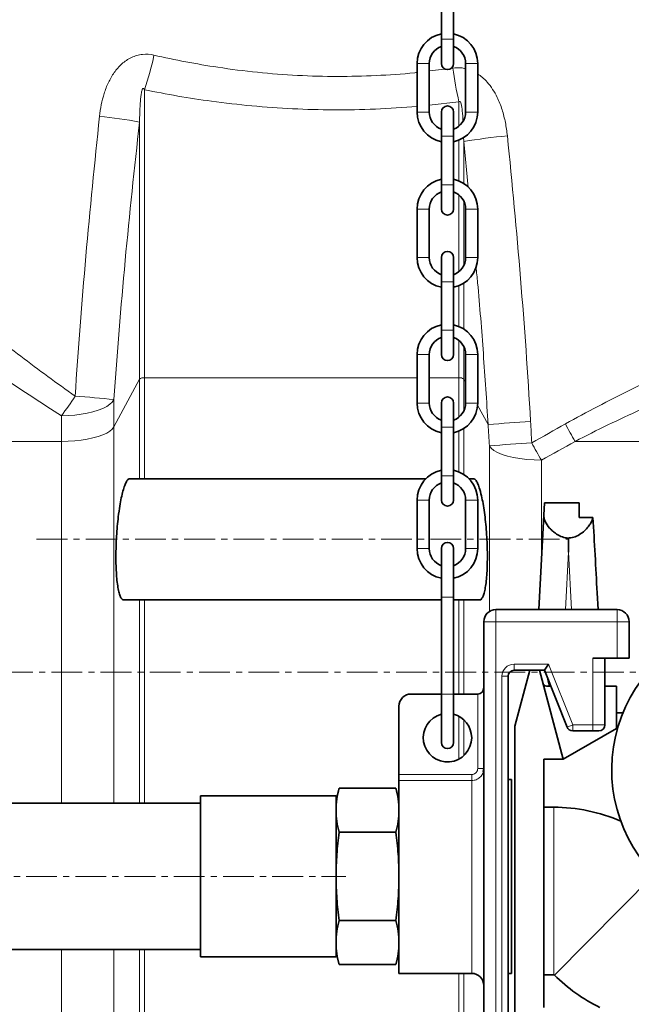
# Model space of a CAD drawing. Units: millimetres. Extents: x 2570 to 8927, y 3565 to 9374.
# Drawn here: x 5470 to 5722, y 7053 to 7459 of the extents above; entities that cross this region are included whole.
import ezdxf

# ---------------------------------------------------------------- set-up
doc = ezdxf.new("R2010")
doc.units = ezdxf.units.MM
doc.linetypes.add('CENTERX2', pattern=[20.32, 12.7, -2.54, 2.54, -2.54])

msp = doc.modelspace()

# ---------------------------------------------------------------- hatches: boundary and pattern name
at = {"linetype": 'Continuous', "lineweight": 18}
h = msp.add_hatch(dxfattribs=at)
h.set_pattern_fill('ANSI37', scale=20, style=0)
h.set_pattern_definition([(45, (1385.81, 2072.46), (-44.9013, 44.9013), []), (135, (1385.81, 2072.46), (-44.9013, -44.9013), [])])
edge = h.paths.add_edge_path(flags=0)
edge.add_line((5171.29, 6194.74), (5266.29, 6194.74))
edge.add_line((5266.29, 6194.74), (5416.29, 6194.74))
edge.add_line((5416.29, 6194.74), (5511.29, 6194.74))
edge.add_line((5511.29, 6194.74), (5661.29, 6194.74))
edge.add_line((5661.29, 6194.74), (5980.32, 6194.74))
edge.add_arc((5980.32, 6200.74), 6, 270, 293.8082)
edge.add_arc((5840.25, 6518.21), 353, 293.8082, 344.4973)
edge.add_spline(control_points=[(6180.41, 6423.86), (6188.06, 6451.46), (6194.92, 6479.29), (6203.98, 6521.29), (6206.8, 6535.34), (6210.72, 6556.46), (6211.98, 6563.51), (6213.79, 6574.1), (6214.38, 6577.63), (6215.24, 6582.93), (6215.53, 6584.7), (6215.95, 6587.35), (6216.09, 6588.24), (6216.37, 6590.01), (6216.51, 6590.91), (6216.66, 6591.87), (6216.67, 6591.96), (6216.69, 6592.05)], knot_values=[0, 0, 0, 0, 0.112427, 0.112427, 0.168641, 0.168641, 0.196748, 0.196748, 0.210801, 0.210801, 0.217828, 0.217828, 0.221341, 0.221341, 0.224855, 0.224855, 0.22523, 0.22523, 0.22523, 0.22523], weights=[0.553415, 0.553415, 0.553415, 0.553415, 0.553415, 0.553415, 0.553415, 0.553415, 0.553415, 0.553415, 0.553415, 0.553415, 0.553415, 0.553415, 0.553415, 0.553415, 0.553415, 0.553415], degree=3, periodic=0)
edge.add_line((6216.69, 6592.05), (6217.77, 6599.54))
edge.add_arc((6223.71, 6598.68), 6, 94.5812, 171.7443, ccw=False)
edge.add_line((6223.23, 6604.66), (6226.09, 6604.89))
edge.add_arc((6225.29, 6614.85), 10, 274.5812, 439.4791)
edge.add_arc((6228.21, 6630.59), 6, 172.6926, 259.4791, ccw=False)
edge.add_spline(control_points=[(6222.26, 6631.35), (6222.4, 6632.45), (6222.54, 6633.54), (6223.2, 6638.73), (6223.69, 6642.82), (6225.14, 6655.11), (6226.03, 6663.31), (6228.51, 6687.93), (6229.88, 6704.37), (6233.19, 6753.75), (6234.29, 6786.75), (6234.29, 6852.73), (6233.19, 6885.72), (6229.88, 6935.1), (6228.51, 6951.54), (6226.03, 6976.16), (6225.14, 6984.36), (6223.69, 6996.65), (6223.2, 7000.74), (6222.54, 7005.93), (6222.4, 7007.03), (6222.26, 7008.13)], knot_values=[0, 0, 0, 0, 0.008377, 0.008377, 0.039627, 0.039627, 0.102127, 0.102127, 0.227127, 0.227127, 0.477127, 0.477127, 0.727127, 0.727127, 0.852127, 0.852127, 0.914627, 0.914627, 0.945877, 0.945877, 0.954255, 0.954255, 0.954255, 0.954255], weights=[0.553415, 0.553415, 0.553415, 0.553415, 0.553415, 0.553415, 0.553415, 0.553415, 0.553415, 0.553415, 0.553415, 0.553415, 0.553415, 0.553415, 0.553415, 0.553415, 0.553415, 0.553415, 0.553415, 0.553415, 0.553415, 0.553415], degree=3, periodic=0)
edge.add_arc((6228.21, 7008.89), 6, 100.5209, 187.3074, ccw=False)
edge.add_arc((6225.29, 7024.62), 10, 280.5209, 445.4188)
edge.add_line((6226.09, 7034.59), (6218.25, 7035.22))
edge.add_arc((6218.73, 7041.2), 6, 214.4699, 265.4188, ccw=False)
edge.add_line((6213.79, 7037.8), (6179.14, 7088.28))
edge.add_arc((6184.08, 7091.67), 6, 160.193, 214.4699, ccw=False)
edge.add_arc((6172.79, 7095.74), 6, 340.193, 360)
edge.add_line((6178.79, 7095.74), (6178.79, 7118.24))
edge.add_line((6178.79, 7118.24), (6168.79, 7118.24))
edge.add_line((6168.79, 7118.24), (6168.79, 7103.34))
edge.add_line((6168.79, 7103.34), (6164.82, 7109.13))
edge.add_line((6164.82, 7109.13), (6118.65, 7077.44))
edge.add_line((6118.65, 7077.44), (6156.82, 7021.84))
edge.add_arc((4753.17, 6819.74), 1418.13, -15.50267, 8.1934, ccw=False)
edge.add_arc((5840.25, 6518.21), 290, 286.7988, 344.4973, ccw=False)
edge.add_arc((5681.29, 7044.74), 840, 270, 286.79881, ccw=False)
edge.add_line((5681.29, 6204.74), (5661.29, 6204.74))
edge.add_line((5661.29, 6204.74), (5511.29, 6204.74))
edge.add_line((5511.29, 6204.74), (5416.29, 6204.74))
edge.add_line((5416.29, 6204.74), (5266.29, 6204.74))
edge.add_line((5266.29, 6204.74), (5171.29, 6204.74))
edge.add_line((5171.29, 6204.74), (5096.29, 6204.74))
edge.add_line((5096.29, 6204.74), (5096.29, 6194.74))
edge.add_line((5096.29, 6194.74), (5171.29, 6194.74))

# ---------------------------------------------------------------- linework, layer by layer
at = {"color": 7, "linetype": 'Continuous', "lineweight": 35}
for p, q in [((5643.98, 7470.94), (5643.98, 7450.94)), ((5648.98, 7450.94), (5648.98, 7470.94)), ((5643.98, 7450.94), (5643.98, 7440.94)), ((5648.98, 7440.94), (5648.98, 7450.94)), ((5633.98, 7440.94), (5633.98, 7420.94)), ((5638.98, 7420.94), (5638.98, 7440.94)), ((5653.98, 7440.94), (5653.98, 7420.94)), ((5658.98, 7420.94), (5658.98, 7440.94)), ((5643.98, 7420.94), (5643.98, 7410.94)), ((5648.98, 7410.94), (5648.98, 7420.94)), ((5643.98, 7410.94), (5643.98, 7390.94)), ((5648.98, 7390.94), (5648.98, 7410.94)), ((5643.98, 7390.94), (5643.98, 7380.94)), ((5648.98, 7380.94), (5648.98, 7390.94)), ((5633.98, 7380.94), (5633.98, 7360.94)), ((5638.98, 7360.94), (5638.98, 7380.94)), ((5653.98, 7380.94), (5653.98, 7360.94)), ((5658.98, 7360.94), (5658.98, 7380.94)), ((5643.98, 7360.94), (5643.98, 7350.94)), ((5648.98, 7350.94), (5648.98, 7360.94)), ((5643.98, 7350.94), (5643.98, 7330.94)), ((5648.98, 7330.94), (5648.98, 7350.94)), ((5643.98, 7330.94), (5643.98, 7320.94)), ((5648.98, 7320.94), (5648.98, 7330.94)), ((5633.98, 7320.94), (5633.98, 7300.94)), ((5638.98, 7300.94), (5638.98, 7320.94)), ((5653.98, 7320.94), (5653.98, 7300.94)), ((5658.98, 7300.94), (5658.98, 7320.94)), ((5643.98, 7300.94), (5643.98, 7290.94)), ((5648.98, 7290.94), (5648.98, 7300.94)), ((5643.98, 7290.94), (5643.98, 7270.94)), ((5648.98, 7270.94), (5648.98, 7290.94)), ((5637.6, 7269.74), (5515.34, 7269.74)), ((5643.98, 7270.94), (5643.98, 7260.94)), ((5648.98, 7260.94), (5648.98, 7270.94)), ((5657.24, 7269.74), (5655.36, 7269.74)), ((5633.98, 7260.94), (5633.98, 7240.94)), ((5638.98, 7240.94), (5638.98, 7260.94)), ((5653.98, 7260.94), (5653.98, 7240.94)), ((5658.98, 7240.94), (5658.98, 7260.94)), ((5686.23, 7254.76), (5686.49, 7259.74)), ((5700.79, 7259.74), (5686.49, 7259.74)), ((5700.79, 7259.74), (5700.79, 7253.78)), ((5686.23, 7254.76), (5684.18, 7215.74)), ((5706.53, 7253.78), (5700.79, 7253.78)), ((5696.41, 7245.26), (5696.41, 7239.48)), ((5643.98, 7240.94), (5643.98, 7220.94)), ((5648.98, 7220.94), (5648.98, 7240.94)), ((5512.79, 7219.74), (5643.98, 7219.74)), ((5643.98, 7220.94), (5643.98, 7180.94)), ((5648.98, 7180.94), (5648.98, 7220.94)), ((5648.98, 7219.74), (5659.79, 7219.74)), ((5708.64, 7215.74), (5708.28, 7222.69)), ((5666.48, 7215.74), (5716.48, 7215.74)), ((5661.48, 7020.74), (5661.48, 7210.74)), ((5721.48, 7210.74), (5721.48, 7195.74)), ((5706.48, 7195.74), (5716.48, 7195.74)), ((5711.48, 7195.74), (5711.48, 7168.24)), ((5721.48, 7195.74), (5716.48, 7195.74)), ((5688.18, 7193.24), (5686.48, 7190.74)), ((5671.48, 7188.24), (5671.48, 7018.24)), ((5680.47, 7190.74), (5673.98, 7190.74)), ((5674.29, 7167.68), (5680.47, 7190.74)), ((5680.47, 7190.74), (5684.46, 7190.74)), ((5686.48, 7190.74), (5684.46, 7190.74)), ((5684.46, 7190.74), (5694.29, 7154.04)), ((5695.85, 7167.31), (5686.48, 7190.74)), ((5687.35, 7184.24), (5689.08, 7184.24)), ((5711.48, 7184.24), (5716.29, 7184.24)), ((5716.29, 7184.24), (5716.29, 7166.74)), ((5631.48, 7180.94), (5643.98, 7180.94)), ((5643.98, 7180.94), (5643.98, 7160.94)), ((5648.98, 7160.94), (5648.98, 7180.94)), ((5648.98, 7180.94), (5658.98, 7180.94)), ((5626.48, 7147.74), (5626.48, 7175.94)), ((5718.94, 7173.24), (5716.29, 7173.24)), ((5674.29, 7001.74), (5674.29, 7167.68)), ((5716.29, 7166.74), (5694.29, 7154.04)), ((5706.48, 7165.74), (5698.18, 7165.74)), ((5708.98, 7165.74), (5706.48, 7165.74)), ((5661.48, 7150.27), (5661.27, 7149.02)), ((5694.29, 7154.04), (5686.29, 7154.04)), ((5686.29, 7154.04), (5686.29, 7051.74)), ((5626.48, 7145.27), (5626.48, 7147.74)), ((5601.79, 7142.11), (5600.48, 7137.24)), ((5601.79, 7142.11), (5625.18, 7142.11)), ((5626.48, 7137.24), (5625.18, 7142.11)), ((5626.48, 7065.74), (5626.48, 7145.27)), ((5672.98, 7145.74), (5671.48, 7145.74)), ((5672.98, 7105.74), (5672.98, 7145.74)), ((5600.48, 7138.89), (5544.48, 7138.89)), ((5544.48, 7105.74), (5544.48, 7138.89)), ((5600.48, 7105.74), (5600.48, 7138.89)), ((5544.48, 7135.89), (5430.98, 7135.89)), ((5686.29, 7134.25), (5690.34, 7134.25)), ((5625.18, 7123.92), (5601.79, 7123.92)), ((5544.48, 7072.59), (5544.48, 7105.74)), ((5600.48, 7072.59), (5600.48, 7105.74)), ((5672.98, 7065.74), (5672.98, 7105.74)), ((5601.79, 7087.55), (5625.18, 7087.55)), ((5430.98, 7075.59), (5544.48, 7075.59)), ((5600.48, 7074.24), (5601.79, 7069.36)), ((5625.18, 7069.36), (5626.48, 7074.24)), ((5544.48, 7072.59), (5600.48, 7072.59)), ((5601.79, 7069.36), (5625.18, 7069.36)), ((5626.48, 7065.74), (5656.48, 7065.74)), ((5671.48, 7065.74), (5672.98, 7065.74)), ((5686.29, 7065.18), (5690.34, 7065.18))]:
    msp.add_line(p, q, dxfattribs=at)
at = {"color": 8, "linetype": 'Continuous', "lineweight": 18}
for p, q in [((5643.98, 7450.94), (5648.98, 7450.94)), ((5633.98, 7440.94), (5638.98, 7440.94)), ((5645.46, 7438.68), (5638.98, 7437.9)), ((5648.74, 7439.08), (5647.96, 7438.99)), ((5658.98, 7440.94), (5653.98, 7440.94)), ((5521.36, 7311.37), (5521.36, 7430.11)), ((5638.98, 7423.78), (5651.22, 7425.1)), ((5651.22, 7425.1), (5651.22, 7415.13)), ((5633.98, 7420.94), (5638.98, 7420.94)), ((5658.98, 7420.94), (5653.98, 7420.94)), ((5519.39, 7416.82), (5519.39, 7310.83)), ((5643.98, 7410.94), (5648.98, 7410.94)), ((5653.15, 7410.52), (5653.19, 7408.85)), ((5651.22, 7409.37), (5651.22, 7392.5)), ((5653.19, 7408.85), (5655.07, 7389.8)), ((5653.19, 7391.48), (5653.19, 7408.85)), ((5643.98, 7390.94), (5648.98, 7390.94)), ((5651.22, 7386.75), (5651.22, 7355.13)), ((5653.19, 7357.59), (5653.19, 7384.29)), ((5633.98, 7380.94), (5638.98, 7380.94)), ((5658.98, 7380.94), (5653.98, 7380.94)), ((5633.98, 7360.94), (5638.98, 7360.94)), ((5658.98, 7360.94), (5653.98, 7360.94)), ((5643.98, 7350.94), (5648.98, 7350.94)), ((5651.22, 7349.37), (5651.22, 7332.5)), ((5653.19, 7331.48), (5653.19, 7350.39)), ((5643.98, 7330.94), (5648.98, 7330.94)), ((5651.22, 7326.75), (5651.22, 7311.37)), ((5633.98, 7320.94), (5638.98, 7320.94)), ((5653.19, 7310.83), (5653.19, 7324.29)), ((5658.98, 7320.94), (5653.98, 7320.94)), ((5508.78, 7291.09), (5519.39, 7310.83)), ((5519.39, 7310.83), (5519.39, 7269.74)), ((5521.36, 7311.37), (5633.98, 7311.37)), ((5521.36, 7269.74), (5521.36, 7311.37)), ((5638.98, 7311.37), (5651.22, 7311.37)), ((5651.22, 7311.37), (5651.22, 7295.13)), ((5653.19, 7297.59), (5653.19, 7310.83)), ((5653.19, 7310.83), (5653.98, 7309.36)), ((5508.78, 7291.09), (5508.78, 7302.35)), ((5633.98, 7300.94), (5638.98, 7300.94)), ((5658.98, 7300.94), (5653.98, 7300.94)), ((5658.95, 7300.11), (5663.28, 7292.05)), ((5487.12, 7295.72), (5487.12, 7285.12)), ((5508.78, 7135.89), (5508.78, 7291.09)), ((5643.98, 7290.94), (5648.98, 7290.94)), ((5651.22, 7289.37), (5651.22, 7272.5)), ((5653.19, 7271.48), (5653.19, 7290.39)), ((5440.47, 7285.12), (5487.12, 7285.12)), ((5487.12, 7285.12), (5487.12, 7135.89)), ((6071.72, 7285.12), (5699.22, 7285.12)), ((5643.98, 7270.94), (5648.98, 7270.94)), ((5633.98, 7260.94), (5638.98, 7260.94)), ((5658.98, 7260.94), (5653.98, 7260.94)), ((5633.98, 7240.94), (5638.98, 7240.94)), ((5658.98, 7240.94), (5653.98, 7240.94)), ((5695.17, 7215.74), (5696.41, 7239.48)), ((5696.41, 7239.48), (5697.66, 7215.74)), ((5519.39, 7219.74), (5519.39, 7135.89)), ((5521.36, 7135.89), (5521.36, 7219.74)), ((5648.98, 7220.94), (5643.98, 7220.94)), ((5651.22, 7219.74), (5651.22, 7180.94)), ((5653.19, 7180.94), (5653.19, 7219.74)), ((5666.48, 7210.74), (5666.48, 7215.74)), ((5716.48, 7210.74), (5716.48, 7215.74)), ((5661.48, 7210.74), (5666.48, 7210.74)), ((5666.48, 7210.74), (5666.48, 7015.74)), ((5716.48, 7210.74), (5666.48, 7210.74)), ((5716.48, 7195.74), (5716.48, 7210.74)), ((5716.48, 7210.74), (5721.48, 7210.74)), ((5706.48, 7168.24), (5706.48, 7195.74)), ((5673.98, 7193.24), (5688.18, 7193.24)), ((5673.98, 7193.24), (5673.98, 7190.74)), ((5688.18, 7193.24), (5698.18, 7168.24)), ((5668.98, 7188.24), (5671.48, 7188.24)), ((5668.98, 7015.74), (5668.98, 7188.24)), ((5648.98, 7180.94), (5643.98, 7180.94)), ((5658.98, 7150.27), (5658.98, 7180.94)), ((5651.22, 7171.74), (5651.22, 7154.13)), ((5653.19, 7155.52), (5653.19, 7170.35)), ((5695.85, 7167.31), (5698.18, 7168.24)), ((5698.18, 7168.24), (5698.18, 7165.74)), ((5698.18, 7168.24), (5706.48, 7168.24)), ((5706.48, 7168.24), (5711.48, 7168.24)), ((5706.48, 7165.74), (5706.48, 7168.24)), ((5658.98, 7150.27), (5661.48, 7150.27)), ((5626.48, 7147.74), (5656.48, 7147.74)), ((5656.48, 7147.74), (5656.48, 7145.27)), ((5656.48, 7145.27), (5626.48, 7145.27)), ((5656.48, 7065.74), (5656.48, 7145.27)), ((5690.34, 7065.18), (5690.34, 7134.25)), ((5690.63, 7065.06), (5731.76, 7106.54)), ((5487.12, 7075.59), (5487.12, 6440.7)), ((5508.78, 7039.62), (5508.78, 7075.59)), ((5519.39, 7075.59), (5519.39, 6376.54)), ((5521.36, 6376.25), (5521.36, 7075.59)), ((5651.22, 7065.74), (5651.22, 7024.67)), ((5653.19, 7024.84), (5653.19, 7065.74))]:
    msp.add_line(p, q, dxfattribs=at)
at = {"color": 7, "linetype": 'CENTERX2', "lineweight": 18}
for p, q in [((5476.88, 7244.74), (5696.5, 7244.74)), ((5056.29, 7189.95), (5750.4, 7189.95)), ((5370.98, 7105.74), (5604.48, 7105.74))]:
    msp.add_line(p, q, dxfattribs=at)
at = {"color": 8, "linetype": 'Continuous', "lineweight": 18, "flags": 128}
for points in [[(5487.12, 7295.72), (5489.9, 7295.78), (5492.64, 7295.97), (5495.29, 7296.29), (5497.81, 7296.73), (5500.16, 7297.28), (5502.3, 7297.93), (5504.19, 7298.68), (5505.81, 7299.51), (5507.13, 7300.41), (5508.12, 7301.36), (5508.78, 7302.35)], [(5508.78, 7291.09), (5508.12, 7290.2), (5507.13, 7289.34), (5505.81, 7288.53), (5504.19, 7287.79), (5502.3, 7287.12), (5500.16, 7286.53), (5497.81, 7286.03), (5495.29, 7285.64), (5492.64, 7285.35), (5489.9, 7285.18), (5487.12, 7285.12)], [(5685.27, 7277.39), (5682.23, 7277.46), (5679.25, 7277.67), (5676.4, 7278.02), (5673.71, 7278.48), (5671.25, 7279.07), (5669.07, 7279.75), (5667.2, 7280.53), (5665.68, 7281.38), (5664.54, 7282.3), (5663.81, 7283.25)]]:
    msp.add_lwpolyline(points, dxfattribs=at)
at = {"color": 7, "linetype": 'Continuous', "lineweight": 35}
for centre, radius, start, end in [((5646.48, 7440.94), 12.5, 101.537, 180), ((5646.48, 7440.94), 12.5, 0, 78.463), ((5646.48, 7440.94), 7.5, 109.4712, 180), ((5646.48, 7440.94), 7.5, 0, 70.5288), ((5646.48, 7440.94), 2.5, 180, 0), ((5646.48, 7420.94), 2.5, 0, 180), ((5646.48, 7420.94), 12.5, 180, 258.463), ((5646.48, 7420.94), 7.5, 180, 250.5288), ((5646.48, 7420.94), 7.5, 289.4712, 0), ((5646.48, 7420.94), 12.5, 281.537, 0), ((5646.48, 7380.94), 12.5, 101.537, 180), ((5646.48, 7380.94), 12.5, 0, 78.463), ((5646.48, 7380.94), 7.5, 109.4712, 180), ((5646.48, 7380.94), 7.5, 0, 70.5288), ((5646.48, 7380.94), 2.5, 180, 0), ((5646.48, 7360.94), 2.5, 0, 180), ((5646.48, 7360.94), 12.5, 180, 258.463), ((5646.48, 7360.94), 7.5, 180, 250.5288), ((5646.48, 7360.94), 7.5, 289.4712, 0), ((5646.48, 7360.94), 12.5, 281.537, 0), ((5646.48, 7320.94), 12.5, 101.537, 180), ((5646.48, 7320.94), 12.5, 0, 78.463), ((5646.48, 7320.94), 7.5, 109.4712, 180), ((5646.48, 7320.94), 7.5, 0, 70.5288), ((5646.48, 7320.94), 2.5, 180, 0), ((5646.48, 7300.94), 12.5, 180, 258.463), ((5646.48, 7300.94), 7.5, 180, 250.5288), ((5646.48, 7300.94), 2.5, 0, 180), ((5646.48, 7300.94), 7.5, 289.4712, 0), ((5646.48, 7300.94), 12.5, 281.537, 0), ((5646.48, 7260.94), 12.5, 101.537, 180), ((5646.48, 7260.94), 12.5, 0, 78.463), ((5646.48, 7260.94), 7.5, 109.4712, 180), ((5646.48, 7260.94), 7.5, 0, 70.5288), ((5646.48, 7260.94), 2.5, 180, 0), ((5646.48, 7240.94), 12.5, 180, 258.463), ((5646.48, 7240.94), 7.5, 180, 250.5288), ((5646.48, 7240.94), 2.5, 0, 180), ((5646.48, 7240.94), 7.5, 289.4712, 0), ((5646.48, 7240.94), 12.5, 281.537, 0), ((5666.48, 7210.74), 5, 90, 180), ((5716.48, 7210.74), 5, 0, 90), ((5776.29, 7149.68), 62, 111.5402, 238.927), ((5673.98, 7188.24), 2.5, 90, 180), ((5658.98, 7183.44), 2.5, 270, 0), ((5687.35, 7185.74), 1.5, 195, 270), ((5631.48, 7175.94), 5, 90, 180), ((5646.48, 7162.94), 10, 104.4775, 0), ((5646.48, 7162.94), 10, 0, 75.5225), ((5698.18, 7168.24), 2.5, 201.8014, 270), ((5708.98, 7168.24), 2.5, 270, 0), ((5646.48, 7160.94), 2.5, 180, 0), ((5690.34, 7064.78), 69.47, 66.5201, 90), ((5656.48, 7060.74), 5, 0, 90), ((5690.34, 7064.78), 0.4, 45.2438, 90), ((5740.32, 7115.18), 70.58, 225.2438, 244.0347)]:
    msp.add_arc(centre, radius, start, end, dxfattribs=at)
at = {"color": 8, "linetype": 'Continuous', "lineweight": 18}
for centre, radius, start, end in [((5424.9, 7464.62), 102.45, 340.317, 348.6129), ((5807.83, 7460.08), 160.47, 187.5208, 192.5927), ((5481.8, 7212.06), 208.18, 79.5979, 84.1924), ((5704, 7078.31), 334.42, 95.628, 98.7389), ((5521.02, 7308.78), 2.62, 82.4653, 128.3262), ((5651.57, 7308.78), 2.62, 51.6738, 97.5347), ((5408.54, 7357.26), 99.81, 321.9306, 327.5731), ((5473.3, 6987.5), 316.84, 83.57, 86.4738), ((5709.06, 6775.58), 518.5, 93.1249, 95.065), ((5792.37, 7341.48), 108.88, 206.8321, 211.1774), ((5709.34, 6762.05), 523.18, 93.0733, 94.993), ((5794.84, 7343.48), 127.96, 207.4542, 211.0994), ((5673.98, 7188.24), 5, 90, 180)]:
    msp.add_arc(centre, radius, start, end, dxfattribs=at)
at = {"color": 7, "linetype": 'Continuous', "lineweight": 35}
msp.add_ellipse((5697.29, 7222.11), major_axis=(-11.02, 210.18), ratio=0.052264, start_param=4.712389, end_param=4.860905, dxfattribs=at)
at = {"color": 8, "linetype": 'Continuous', "lineweight": 18}
msp.add_ellipse((5692.6, 7166.15), major_axis=(-8.97, 38.99), ratio=0.000539, start_param=0.971693, end_param=1.088347, dxfattribs=at)
for points, knots in [([(5525.33, 7444.39), (5523.77, 7444.74), (5522.19, 7444.85), (5520.21, 7444.65), (5519.82, 7444.59), (5519.04, 7444.44), (5518.65, 7444.35), (5517.51, 7444.03), (5516.77, 7443.76), (5515.69, 7443.25), (5515.34, 7443.07), (5514.64, 7442.68), (5514.3, 7442.47), (5513.31, 7441.8), (5512.69, 7441.32), (5511.5, 7440.26), (5510.93, 7439.68), (5509.88, 7438.48), (5509.38, 7437.86), (5508.47, 7436.56), (5508.04, 7435.89), (5507.24, 7434.5), (5506.87, 7433.79), (5505.84, 7431.61), (5505.26, 7430.11), (5504.3, 7427.07), (5503.91, 7425.52), (5503.28, 7422.38), (5503.04, 7420.78), (5502.87, 7419.17)], [0, 0, 0, 0, 0.125, 0.125, 0.15625, 0.15625, 0.1875, 0.1875, 0.25, 0.25, 0.28125, 0.28125, 0.3125, 0.3125, 0.375, 0.375, 0.4375, 0.4375, 0.5, 0.5, 0.5625, 0.5625, 0.625, 0.625, 0.75, 0.75, 0.875, 0.875, 1, 1, 1, 1]), ([(5633.98, 7437.29), (5633.64, 7437.25), (5628.03, 7436.56), (5617.04, 7435.92), (5600.88, 7435.46), (5584.51, 7435.92), (5568.02, 7437.19), (5552.66, 7439.15), (5538.41, 7441.56), (5529.69, 7443.45), (5525.33, 7444.39)], [0, 0, 0, 0, 0.009484, 0.155101, 0.300576, 0.451283, 0.602149, 0.752875, 0.8763, 1, 1, 1, 1]), ([(5653.98, 7438.83), (5653.33, 7438.97), (5651.61, 7439.35), (5649.84, 7439.18), (5648.74, 7439.08)], [0, 0, 0, 0, 0.377186, 1, 1, 1, 1]), ([(5671.21, 7411.12), (5670.97, 7412.94), (5670.51, 7416.59), (5669.14, 7421.93), (5667.34, 7426.53), (5665.22, 7430.34), (5663.15, 7433.09), (5661.05, 7435.23), (5659.64, 7436.22), (5658.98, 7436.68)], [0, 0, 0, 0, 0.188075, 0.376527, 0.563982, 0.693317, 0.822495, 0.917402, 1, 1, 1, 1]), ([(5519.39, 7416.82), (5519.41, 7418.06), (5519.44, 7419.29), (5519.52, 7421.75), (5519.57, 7422.98), (5519.69, 7424.82), (5519.73, 7425.43), (5519.84, 7426.66), (5519.9, 7427.27), (5520.03, 7428.19), (5520.07, 7428.5), (5520.18, 7429.12), (5520.24, 7429.42), (5520.37, 7429.89), (5520.42, 7430.05), (5520.51, 7430.28), (5520.54, 7430.35), (5520.61, 7430.46), (5520.63, 7430.5), (5520.68, 7430.57), (5520.71, 7430.61), (5520.78, 7430.67), (5520.83, 7430.69), (5520.92, 7430.69), (5520.96, 7430.68), (5521.07, 7430.62), (5521.12, 7430.56), (5521.24, 7430.38), (5521.31, 7430.24), (5521.36, 7430.11)], [0, 0, 0, 0, 0.25, 0.25, 0.5, 0.5, 0.625, 0.625, 0.75, 0.75, 0.8125, 0.8125, 0.875, 0.875, 0.90625, 0.90625, 0.921875, 0.921875, 0.929687, 0.929687, 0.9375, 0.9375, 0.945312, 0.945312, 0.953125, 0.953125, 0.96875, 0.96875, 1, 1, 1, 1]), ([(5521.36, 7430.11), (5525.95, 7429.22), (5535.13, 7427.44), (5549.95, 7425.19), (5565.75, 7423.37), (5582.54, 7422.17), (5599.55, 7421.7), (5616.73, 7421.98), (5628.24, 7422.82), (5633.98, 7423.24)], [0, 0, 0, 0, 0.124963, 0.250158, 0.398406, 0.546764, 0.694999, 0.847684, 1, 1, 1, 1]), ([(5651.22, 7425.1), (5651.26, 7425.16), (5651.32, 7425.24), (5651.43, 7425.32), (5651.51, 7425.33), (5651.56, 7425.33), (5651.62, 7425.3), (5651.72, 7425.23), (5651.93, 7424.92), (5652.32, 7423.63), (5652.68, 7421), (5652.82, 7418.61), (5652.9, 7417.21)], [0, 0, 0, 0, 0.0241712, 0.0363397, 0.0418591, 0.0474161, 0.0524602, 0.0610393, 0.0832761, 0.1699614, 0.5137016, 1, 1, 1, 1]), ([(5502.87, 7419.17), (5500.82, 7399.97), (5498.92, 7380.75), (5495.52, 7342.28), (5494.02, 7323.02), (5492.79, 7303.74)], [0, 0, 0, 0, 0.5, 0.5, 1, 1, 1, 1]), ([(5508.78, 7302.35), (5510.08, 7321.47), (5511.66, 7340.57), (5515.24, 7378.72), (5517.24, 7397.78), (5519.39, 7416.82)], [0, 0, 0, 0, 0.5, 0.5, 1, 1, 1, 1]), ([(5680.79, 7293.31), (5679.68, 7312.98), (5678.28, 7332.63), (5675.04, 7371.9), (5673.2, 7391.51), (5671.21, 7411.12)], [0, 0, 0, 0, 0.5, 0.5, 1, 1, 1, 1]), ([(6012.44, 7403.19), (6010.22, 7402.65), (6007.64, 7402.01), (6003.23, 7400.91), (6001.67, 7400.52), (5999.19, 7399.9), (5998.35, 7399.69), (5996.61, 7399.25), (5995.71, 7399.02), (5991.14, 7397.87), (5987.16, 7396.85), (5978.57, 7394.64), (5973.96, 7393.44), (5964.12, 7390.84), (5958.9, 7389.45), (5947.83, 7386.45), (5941.99, 7384.85), (5932.78, 7382.28), (5929.62, 7381.39), (5924.78, 7380.02), (5923.15, 7379.55), (5919.86, 7378.61), (5918.2, 7378.13), (5909.83, 7375.71), (5902.91, 7373.68), (5888.64, 7369.39), (5881.28, 7367.13), (5866.16, 7362.38), (5858.39, 7359.88), (5842.44, 7354.61), (5834.26, 7351.83), (5821.7, 7347.43), (5817.48, 7345.93), (5809.01, 7342.87), (5804.75, 7341.31), (5791.92, 7336.51), (5783.29, 7333.16), (5765.9, 7326.14), (5757.14, 7322.47), (5739.53, 7314.7), (5730.68, 7310.61), (5712.95, 7301.91), (5704.07, 7297.3), (5695.22, 7292.34)], [0, 0, 0, 0, 0.0625, 0.0625, 0.09375, 0.09375, 0.109375, 0.109375, 0.125, 0.125, 0.1875, 0.1875, 0.25, 0.25, 0.3125, 0.3125, 0.375, 0.375, 0.40625, 0.40625, 0.421875, 0.421875, 0.4375, 0.4375, 0.5, 0.5, 0.5625, 0.5625, 0.625, 0.625, 0.6875, 0.6875, 0.71875, 0.71875, 0.75, 0.75, 0.8125, 0.8125, 0.875, 0.875, 0.9375, 0.9375, 1, 1, 1, 1]), ([(5699.22, 7285.12), (5708.22, 7289.8), (5717.23, 7294.13), (5735.19, 7302.29), (5744.14, 7306.12), (5761.94, 7313.38), (5770.78, 7316.81), (5788.33, 7323.35), (5797.04, 7326.46), (5809.97, 7330.93), (5814.25, 7332.38), (5820.65, 7334.52), (5822.78, 7335.22), (5827.02, 7336.62), (5829.14, 7337.31), (5839.67, 7340.71), (5847.89, 7343.28), (5863.91, 7348.17), (5871.72, 7350.48), (5886.9, 7354.88), (5894.28, 7356.96), (5908.6, 7360.93), (5915.55, 7362.81), (5923.94, 7365.05), (5925.61, 7365.49), (5928.91, 7366.36), (5930.55, 7366.79), (5935.4, 7368.06), (5938.56, 7368.88), (5947.8, 7371.25), (5953.65, 7372.73), (5964.73, 7375.49), (5969.97, 7376.77), (5979.83, 7379.16), (5984.45, 7380.27), (5993.06, 7382.31), (5997.05, 7383.25), (6001.64, 7384.31), (6002.53, 7384.52), (6004.28, 7384.92), (6005.13, 7385.12), (6007.61, 7385.69), (6009.17, 7386.05), (6013.6, 7387.07), (6016.19, 7387.65), (6018.42, 7388.16)], [0, 0, 0, 0, 0.0625, 0.0625, 0.125, 0.125, 0.1875, 0.1875, 0.25, 0.25, 0.28125, 0.28125, 0.296875, 0.296875, 0.3125, 0.3125, 0.375, 0.375, 0.4375, 0.4375, 0.5, 0.5, 0.5625, 0.5625, 0.578125, 0.578125, 0.59375, 0.59375, 0.625, 0.625, 0.6875, 0.6875, 0.75, 0.75, 0.8125, 0.8125, 0.875, 0.875, 0.890625, 0.890625, 0.90625, 0.90625, 0.9375, 0.9375, 1, 1, 1, 1]), ([(5658.28, 7357.12), (5658.5, 7354.92), (5659.68, 7343), (5661.35, 7321.31), (5662.64, 7301.81), (5663.28, 7292.05)], [0, 0, 0, 0, 0.101574, 0.550789, 1, 1, 1, 1]), ([(5492.79, 7303.74), (5485.21, 7309.17), (5477.74, 7314.68), (5462.98, 7325.74), (5455.69, 7331.3), (5448.45, 7336.85)], [0, 0, 0, 0, 0.5, 0.5, 1, 1, 1, 1]), ([(5440.47, 7326.49), (5448.09, 7321.32), (5455.78, 7316.15), (5471.32, 7305.87), (5479.16, 7300.75), (5487.12, 7295.72)], [0, 0, 0, 0, 0.5, 0.5, 1, 1, 1, 1]), ([(5663.81, 7283.25), (5663.81, 7275.73), (5663.81, 7260.69), (5663.81, 7237.95), (5663.81, 7222.67), (5663.81, 7214.93), (5663.81, 7214.84)], [0, 0, 0, 0, 0.331954, 0.663908, 0.996227, 1, 1, 1, 1]), ([(5685.28, 7236.57), (5685.27, 7242.74), (5685.27, 7256.4), (5685.27, 7269.95), (5685.27, 7277.39)], [0, 0, 0, 0, 0.4516374, 1, 1, 1, 1]), ([(5656.48, 7147.74), (5656.66, 7147.75), (5657.11, 7147.78), (5657.82, 7148.07), (5658.46, 7148.64), (5658.9, 7149.41), (5658.95, 7149.98), (5658.98, 7150.27)], [0, 0, 0, 0, 0.133472, 0.347914, 0.564642, 0.782336, 1, 1, 1, 1]), ([(5661.27, 7149.02), (5661.25, 7148.88), (5661.15, 7148.17), (5660.41, 7147.06), (5659.15, 7145.92), (5657.74, 7145.35), (5656.83, 7145.29), (5656.48, 7145.27)], [0, 0, 0, 0, 0.065088, 0.324396, 0.583229, 0.839998, 1, 1, 1, 1])]:
    msp.add_open_spline(points, degree=3, knots=knots, dxfattribs=at)
for points in [[(5681.29, 7284.49), (5681.13, 7287.43), (5680.96, 7290.37), (5680.79, 7293.31)], [(5695.22, 7292.34), (5690.58, 7289.74), (5685.94, 7287.12), (5681.29, 7284.49)], [(5663.28, 7292.05), (5663.46, 7289.12), (5663.63, 7286.19), (5663.81, 7283.25)], [(5685.27, 7277.39), (5689.93, 7279.98), (5694.58, 7282.56), (5699.22, 7285.12)]]:
    msp.add_open_spline(points, degree=3, dxfattribs=at)
at = {"color": 7, "linetype": 'Continuous', "lineweight": 35}
for points, knots in [([(5511.23, 7258.46), (5511.43, 7259.61), (5511.84, 7261.91), (5512.53, 7264.75), (5513.26, 7267.04), (5514.01, 7268.66), (5514.71, 7269.6), (5515.15, 7269.66), (5515.34, 7269.68)], [0, 0, 0, 0, 0.171909, 0.343829, 0.515674, 0.687524, 0.860585, 1, 1, 1, 1]), ([(5657.24, 7269.67), (5657.3, 7269.69), (5657.59, 7269.79), (5658.15, 7269.27), (5658.9, 7268.06), (5659.72, 7265.98), (5660.25, 7263.84), (5660.55, 7262.64)], [0, 0, 0, 0, 0.053583, 0.272207, 0.493334, 0.714458, 1, 1, 1, 1]), ([(5660.55, 7262.64), (5660.77, 7261.61), (5661.2, 7259.55), (5661.76, 7255.9), (5662.23, 7251.95), (5662.6, 7247.79), (5662.84, 7243.56), (5662.97, 7239.38), (5662.96, 7235.37), (5662.84, 7231.64), (5662.59, 7228.28), (5662.23, 7225.37), (5661.77, 7223), (5661.22, 7221.2), (5660.58, 7220.12), (5660.1, 7219.65), (5659.83, 7219.77), (5659.79, 7219.78)], [0, 0, 0, 0, 0.071546, 0.143087, 0.214674, 0.286256, 0.357036, 0.427813, 0.49775, 0.567688, 0.637423, 0.707161, 0.777406, 0.847657, 0.918897, 0.99014, 1, 1, 1, 1]), ([(5512.79, 7219.83), (5512.66, 7219.82), (5512.27, 7219.79), (5511.69, 7220.54), (5511.08, 7222.02), (5510.56, 7224.17), (5510.14, 7226.92), (5509.84, 7230.16), (5509.66, 7233.8), (5509.6, 7237.72), (5509.68, 7241.82), (5509.87, 7245.99), (5510.18, 7250.11), (5510.62, 7254.38), (5511.01, 7257.02), (5511.23, 7258.46)], [0, 0, 0, 0, 0.04593, 0.126321, 0.20626, 0.286193, 0.365056, 0.443913, 0.521576, 0.599237, 0.67613, 0.753026, 0.829915, 0.90681, 1, 1, 1, 1]), ([(5696.41, 7245.26), (5696.34, 7245.27), (5695.51, 7245.3), (5693.7, 7245.67), (5691.6, 7246.76), (5689.9, 7248.09), (5688.18, 7249.85), (5686.96, 7251.71), (5686.28, 7253.51), (5686.25, 7254.34), (5686.23, 7254.76)], [0, 0, 0, 0, 0.010916, 0.126554, 0.279104, 0.391936, 0.507866, 0.746383, 0.87162, 1, 1, 1, 1]), ([(5706.53, 7253.78), (5706.39, 7253.28), (5706.12, 7252.27), (5705.18, 7250.65), (5703.89, 7249), (5702.13, 7247.38), (5699.98, 7246.04), (5697.91, 7245.37), (5696.75, 7245.29), (5696.41, 7245.26)], [0, 0, 0, 0, 0.157823, 0.315725, 0.473044, 0.630126, 0.803185, 0.94241, 1, 1, 1, 1]), ([(5600.48, 7133.02), (5600.55, 7134.53), (5600.67, 7137.58), (5601.42, 7140.6), (5601.79, 7142.11)], [0, 0, 0, 0, 0.498791, 1, 1, 1, 1]), ([(5625.18, 7142.11), (5625.55, 7140.6), (5626.29, 7137.58), (5626.42, 7134.54), (5626.48, 7133.02)], [0, 0, 0, 0, 0.498963, 1, 1, 1, 1]), ([(5601.79, 7123.92), (5601.42, 7125.43), (5600.68, 7128.45), (5600.55, 7131.49), (5600.48, 7133.02)], [0, 0, 0, 0, 0.498963, 1, 1, 1, 1]), ([(5626.48, 7133.02), (5626.42, 7131.5), (5626.29, 7128.46), (5625.55, 7125.44), (5625.18, 7123.92)], [0, 0, 0, 0, 0.498791, 1, 1, 1, 1]), ([(5600.48, 7105.74), (5600.55, 7108.77), (5600.67, 7114.86), (5601.42, 7120.9), (5601.79, 7123.92)], [0, 0, 0, 0, 0.498791, 1, 1, 1, 1]), ([(5625.18, 7123.92), (5625.55, 7120.91), (5626.29, 7114.87), (5626.42, 7108.79), (5626.48, 7105.74)], [0, 0, 0, 0, 0.498963, 1, 1, 1, 1]), ([(5601.79, 7087.55), (5601.42, 7090.57), (5600.68, 7096.61), (5600.55, 7102.69), (5600.48, 7105.74)], [0, 0, 0, 0, 0.498963, 1, 1, 1, 1]), ([(5626.48, 7105.74), (5626.42, 7102.7), (5626.29, 7096.62), (5625.55, 7090.58), (5625.18, 7087.55)], [0, 0, 0, 0, 0.498791, 1, 1, 1, 1]), ([(5600.48, 7078.46), (5600.55, 7079.98), (5600.67, 7083.02), (5601.42, 7086.04), (5601.79, 7087.55)], [0, 0, 0, 0, 0.498791, 1, 1, 1, 1]), ([(5625.18, 7087.55), (5625.55, 7086.04), (5626.29, 7083.02), (5626.42, 7079.98), (5626.48, 7078.46)], [0, 0, 0, 0, 0.498963, 1, 1, 1, 1]), ([(5601.79, 7069.36), (5601.42, 7070.87), (5600.68, 7073.89), (5600.55, 7076.93), (5600.48, 7078.46)], [0, 0, 0, 0, 0.4989632, 1, 1, 1, 1]), ([(5626.48, 7078.46), (5626.42, 7076.94), (5626.29, 7073.9), (5625.55, 7070.88), (5625.18, 7069.36)], [0, 0, 0, 0, 0.498791, 1, 1, 1, 1])]:
    msp.add_open_spline(points, degree=3, knots=knots, dxfattribs=at)

doc.saveas('drawing.dxf')
